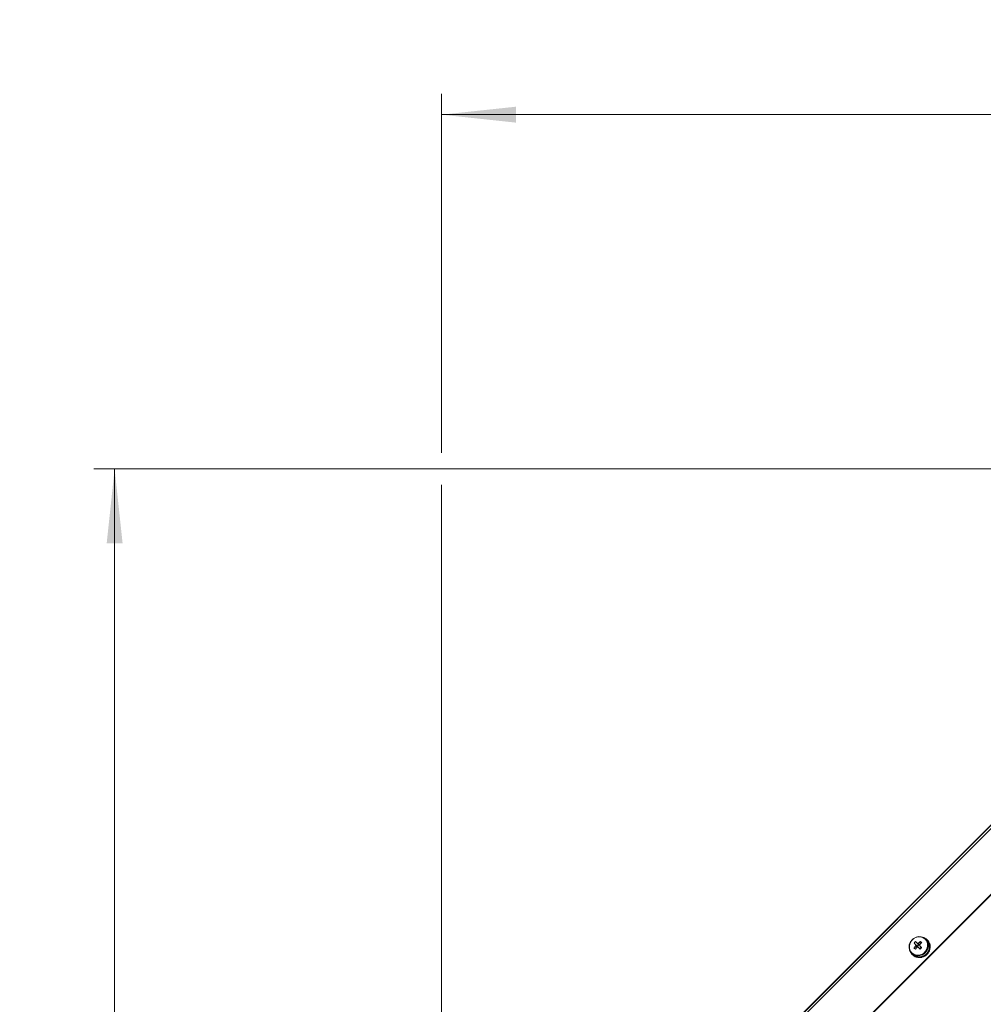
# Model space of a CAD drawing. Units: millimetres. Extents: x 0 to 841, y 0 to 594.
# Drawn here: x 475 to 521, y 346 to 393 of the extents above; entities that cross this region are included whole.
import ezdxf

# ---------------------------------------------------------------- set-up
doc = ezdxf.new("R2010")
doc.units = ezdxf.units.MM
doc.styles.add('SLDTEXTSTYLE0', font='GOTHIC.TTF', dxfattribs={"width": 0.913})
doc.dimstyles.new('SLDDIMSTYLE2', dxfattribs={"dimtxt": 3.5, "dimasz": 3.556, "dimexe": 0, "dimexo": 0.0625, "dimgap": 0.875, "dimtad": 1, "dimdec": 0, "dimlfac": 10, "dimrnd": 1e-09, "dimzin": 12, "dimdsep": 46, "dimtxsty": 'SLDTEXTSTYLE0', "dimsah": 1, "dimcen": 0.09, "dimadec": 0, "dimazin": 3, "dimtfac": 1, "dimtofl": 0, "dimtmove": 0, "dimatfit": 3, "dimfxl": 1, "dimfrac": 2, "dimtolj": 1, "dimtzin": 12, "dimarcsym": 0})

# ---------------------------------------------------------------- blocks, each defined once
blk = doc.blocks.new('_D_15')
at = {"color": 7, "linetype": 'Continuous', "lineweight": 0, "true_color": 0xffffff}
for p, q in [((537.13, 371.861), (478.214, 371.861)), ((479.214, 219.598), (479.214, 371.861)), ((522.074, 219.598), (478.214, 219.598))]:
    blk.add_line(p, q, dxfattribs=at)
for points in [[(479.214, 371.861), (478.833, 368.305), (479.595, 368.305)], [(479.214, 219.598), (479.595, 223.154), (478.833, 223.154)]]:
    blk.add_solid(points, dxfattribs=at)
at = {"color": 7, "linetype": 'Continuous', "lineweight": 0, "true_color": 0xffffff, "insert": (474.743, 290.557), "char_height": 3.5, "attachment_point": 1, "rotation": 90, "style": 'SLDTEXTSTYLE0'}
blk.add_mtext('1523', dxfattribs=at)
blk = doc.blocks.new('_D_16')
at = {"color": 7, "linetype": 'Continuous', "lineweight": 0, "true_color": 0xffffff}
for p, q in [((494.822, 372.623), (494.822, 389.771)), ((604.11, 290.51), (604.11, 389.771)), ((604.11, 388.771), (494.822, 388.771)), ((494.822, 329.552), (494.822, 371.099)), ((604.11, 281.563), (604.11, 288.986))]:
    blk.add_line(p, q, dxfattribs=at)
for points in [[(494.822, 388.771), (498.378, 388.39), (498.378, 389.152)], [(604.11, 388.771), (600.554, 389.152), (600.554, 388.39)]]:
    blk.add_solid(points, dxfattribs=at)
at = {"color": 7, "linetype": 'Continuous', "lineweight": 0, "true_color": 0xffffff, "insert": (544.294, 393.242), "char_height": 3.5, "attachment_point": 1, "style": 'SLDTEXTSTYLE0'}
blk.add_mtext('1093', dxfattribs=at)

msp = doc.modelspace()

# ---------------------------------------------------------------- linework, layer by layer
at = {"color": 7, "linetype": 'Continuous', "lineweight": 15}
for p, q in [((494.873168, 328.675732), (538.006681, 371.809245)), ((494.950556, 328.598343), (538.08407, 371.731857)), ((537.77242, 371.596607), (495.02063, 328.844817)), ((496.512213, 327.036687), (539.645726, 370.1702)), ((496.532079, 327.01682), (539.665593, 370.150334)), ((517.379348, 349.230233), (517.457041, 349.15254)), ((517.529873, 349.225372), (517.45218, 349.303065)), ((517.680321, 349.311685), (517.660062, 349.168998)), ((517.94069, 349.438304), (517.931053, 349.423079)), ((517.984627, 349.369537), (517.934144, 349.420021)), ((517.939852, 349.414313), (517.952054, 349.430269)), ((518.018198, 349.371322), (518.002305, 349.387215)), ((518.101793, 349.232338), (518.079676, 349.220973)), ((518.083643, 349.209817), (518.106532, 349.219088)), ((518.106532, 349.219088), (518.110505, 349.215115)), ((518.122425, 349.203195), (518.118451, 349.207169)), ((517.2681, 348.742561), (517.252145, 348.730359)), ((517.252145, 348.730359), (517.256118, 348.726386)), ((517.256118, 348.726386), (517.271392, 348.73927)), ((517.260535, 348.719268), (517.276649, 348.734012)), ((517.262392, 348.748269), (517.312876, 348.697786)), ((517.370728, 349.002092), (517.513415, 349.022351)), ((517.595233, 349.160012), (517.522401, 349.08718)), ((517.527984, 349.031281), (517.541653, 349.04495)), ((517.575195, 349.034386), (517.666398, 348.943184)), ((517.637463, 349.14076), (517.651132, 349.154429)), ((517.73923, 349.016016), (517.648027, 349.107218)), ((517.651412, 348.95817), (517.724244, 349.031002)), ((517.96017, 348.722243), (517.97656, 348.705853)), ((517.987005, 348.716591), (517.968971, 348.731264)), ((517.97656, 348.705853), (517.980534, 348.701879)), ((518.092321, 348.953268), (518.115667, 348.949037)), ((518.119059, 348.963294), (518.095195, 348.96526)), ((518.115667, 348.949037), (518.119641, 348.945063)), ((518.13156, 348.933143), (518.127587, 348.937117)), ((517.295198, 348.680108), (517.311091, 348.664215)), ((517.472596, 348.598771), (517.463325, 348.575882)), ((517.463325, 348.575882), (517.467298, 348.571908)), ((517.467298, 348.571908), (517.477187, 348.599773)), ((517.479218, 348.559988), (517.475245, 348.563962)), ((517.476741, 348.571554), (517.483876, 348.59511)), ((517.479912, 348.561701), (517.479218, 348.559988)), ((517.729145, 348.590092), (517.733376, 348.566746)), ((517.73735, 348.562773), (517.729809, 348.598695)), ((517.733376, 348.566746), (517.73735, 348.562773)), ((517.747558, 348.570556), (517.74108, 348.593277)), ((517.74927, 348.550853), (517.745296, 348.554826)), ((517.748558, 348.554778), (517.74927, 348.550853)), ((517.992454, 348.68996), (517.98848, 348.693933))]:
    msp.add_line(p, q, dxfattribs=at)
at = {"color": 7, "linetype": 'Continuous', "lineweight": 15, "flags": 128}
for points in [[(517.934144, 349.420021), (517.837669, 349.491585), (517.723439, 349.532932), (517.599925, 349.540994), (517.476289, 349.515174), (517.361699, 349.457386), (517.264654, 349.371917), (517.192353, 349.265105), (517.150156, 349.144872), (517.141193, 349.020135), (517.16613, 348.900146), (517.223116, 348.793803), (517.307925, 348.708993), (517.414269, 348.652007), (517.534258, 348.62707), (517.658995, 348.636033), (517.779228, 348.67823), (517.88604, 348.750532), (517.971509, 348.847576), (518.029297, 348.962166), (518.055117, 349.085802), (518.047055, 349.209316), (518.005708, 349.323546), (517.934144, 349.420021)], [(517.910649, 349.416121), (517.813439, 349.48723), (517.698005, 349.526476), (517.573696, 349.530681), (517.450584, 349.499505), (517.338643, 349.435472), (517.246941, 349.34377), (517.182908, 349.231829), (517.151732, 349.108717), (517.155937, 348.984409), (517.195184, 348.868974), (517.266292, 348.771764), (517.363501, 348.700656), (517.478936, 348.66141), (517.603245, 348.657204), (517.726357, 348.688381), (517.838298, 348.752414), (517.929999, 348.844115), (517.994032, 348.956057), (518.025209, 349.079168), (518.021004, 349.203477), (517.981757, 349.318912), (517.910649, 349.416121)], [(517.541653, 349.04495), (517.544023, 349.032059), (517.544675, 349.029804)], [(517.652609, 349.137738), (517.650354, 349.13839), (517.637463, 349.14076)]]:
    msp.add_lwpolyline(points, dxfattribs=at)
at = {"color": 7, "linetype": 'Continuous', "lineweight": 15}
for centre, radius, start, end in [((517.62876, 349.053653), 0.475841, 228.4062876, 41.5937124), ((518.156962, 348.525451), 1.049477, 132.1872481, 137.8127519), ((517.559836, 349.129603), 0.100346, 76.9547041, 107.372931), ((518.95271, 347.736541), 2.024859, 128.9310129, 132.5863889), ((519.020239, 347.669013), 2.024859, 128.9310129, 132.5863889), ((516.64436, 348.208196), 1.513573, 43.1921412, 46.8078588), ((517.693289, 349.07565), 0.439005, 55.6982748, 69.8163018), ((517.696114, 349.081038), 0.432975, 20.453237, 53.7634873), ((517.710458, 349.064246), 0.434741, 20.492832, 44.9380905), ((517.656646, 349.068852), 0.474308, 347.1410134, 18.4663666), ((517.672539, 349.052959), 0.474308, 347.1410134, 18.4663666), ((517.605783, 348.988653), 0.437922, 200.1700066, 216.1439393), ((517.601918, 348.986986), 0.433838, 218.1042134, 251.3698163), ((518.945872, 347.729703), 2.024859, 137.4136111, 141.0689871), ((518.474217, 350.038053), 1.513573, 223.1921412, 226.8078588), ((519.0134, 347.662174), 2.024859, 137.4136111, 141.0689871), ((517.55281, 349.122577), 0.100346, 162.627069, 193.0452959), ((517.545232, 349.130155), 0.100346, 256.9547041, 287.372931), ((517.623555, 349.052942), 0.082291, 170.0991398, 185.5732252), ((517.631342, 349.051071), 0.090285, 100.2209815, 169.7790185), ((517.629471, 349.058859), 0.082291, 84.4267748, 99.9008602), ((517.615302, 349.067111), 0.090285, 280.2209815, 349.7790185), ((517.552258, 349.137181), 0.100346, 342.627069, 13.0452959), ((510.623958, 356.058455), 10.011146, 314.705254, 315.294746), ((517.601205, 349.079726), 0.529786, 286.0364729, 315.113352), ((517.604236, 349.080292), 0.528005, 316.4632913, 345.6061276), ((517.620129, 349.064398), 0.528005, 316.4632913, 345.6061276), ((517.618715, 348.972723), 0.435671, 225.0822437, 251.325684), ((517.613673, 349.028941), 0.477444, 253.3333812, 284.5199758), ((517.629566, 349.013048), 0.477444, 253.3333812, 284.5199758), ((517.617098, 349.063833), 0.529786, 286.0364729, 315.113352)]:
    msp.add_arc(centre, radius, start, end, dxfattribs=at)
for points, knots in [([(517.615322, 349.139924), (517.610305, 349.14494), (517.584973, 349.170272), (517.556545, 349.1987), (517.53318, 349.222065), (517.529873, 349.225372)], [0, 0, 0, 0, 0.174898435, 0.883243509, 1, 1, 1, 1]), ([(517.582486, 349.22736), (517.584648, 349.22401), (517.599925, 349.200339), (517.618314, 349.171532), (517.634298, 349.145846), (517.637463, 349.14076)], [0, 0, 0, 0, 0.116756491, 0.825101566, 1, 1, 1, 1]), ([(517.94069, 349.438304), (517.941978, 349.437315), (517.944554, 349.435337), (517.948216, 349.432494), (517.950574, 349.430619), (517.951661, 349.429755)], [0, 0, 0, 0, 0.350322603, 0.700645207, 1, 1, 1, 1]), ([(518.101793, 349.232338), (518.102534, 349.230908), (518.104016, 349.228048), (518.106937, 349.222316), (518.109078, 349.217995), (518.110505, 349.215115)], [0, 0, 0, 0, 0.250161133, 0.500322267, 1, 1, 1, 1]), ([(518.118451, 349.207169), (518.118348, 349.208726), (518.118193, 349.211062), (518.11792, 349.214145), (518.117764, 349.215678), (518.117686, 349.216445)], [0, 0, 0, 0, 0.499971026, 0.749982013, 1, 1, 1, 1]), ([(517.260535, 348.719268), (517.260155, 348.719851), (517.259394, 348.721018), (517.257907, 348.723377), (517.256833, 348.725183), (517.256118, 348.726386)], [0, 0, 0, 0, 0.250161133, 0.500322267, 1, 1, 1, 1]), ([(517.541653, 349.04495), (517.536567, 349.048115), (517.510881, 349.064099), (517.482074, 349.082488), (517.458403, 349.097765), (517.455053, 349.099927)], [0, 0, 0, 0, 0.174898435, 0.883243509, 1, 1, 1, 1]), ([(517.457041, 349.15254), (517.460348, 349.149233), (517.483713, 349.125868), (517.512141, 349.09744), (517.537473, 349.072108), (517.54249, 349.067092)], [0, 0, 0, 0, 0.116756491, 0.825101565, 1, 1, 1, 1]), ([(517.987005, 348.716591), (517.986476, 348.715355), (517.985419, 348.712881), (517.983276, 348.707965), (517.98163, 348.704313), (517.980534, 348.701879)], [0, 0, 0, 0, 0.2501611332, 0.5003222667, 1, 1, 1, 1]), ([(517.98848, 348.693933), (517.990901, 348.695044), (517.994533, 348.69671), (517.999325, 348.698977), (518.001707, 348.700124), (518.002898, 348.700698)], [0, 0, 0, 0, 0.499971026, 0.749982013, 1, 1, 1, 1]), ([(518.119059, 348.963294), (518.119122, 348.961772), (518.119249, 348.958727), (518.119462, 348.952648), (518.119569, 348.948096), (518.119641, 348.945063)], [0, 0, 0, 0, 0.250161133, 0.500322267, 1, 1, 1, 1]), ([(518.127587, 348.937117), (518.12884, 348.938828), (518.130718, 348.941394), (518.133155, 348.944823), (518.134353, 348.946542), (518.134952, 348.947401)], [0, 0, 0, 0, 0.499971026, 0.749982013, 1, 1, 1, 1]), ([(517.476741, 348.571554), (517.475948, 348.571569), (517.474363, 348.571598), (517.471209, 348.571698), (517.468862, 348.571824), (517.467298, 348.571908)], [0, 0, 0, 0, 0.2501611332, 0.5003222667, 1, 1, 1, 1]), ([(517.475245, 348.563962), (517.478134, 348.562554), (517.482467, 348.560441), (517.48827, 348.557692), (517.491179, 348.556338), (517.492634, 348.555661)], [0, 0, 0, 0, 0.499971026, 0.749982013, 1, 1, 1, 1]), ([(517.747558, 348.570556), (517.74671, 348.569893), (517.745014, 348.568565), (517.741616, 348.565952), (517.739056, 348.564044), (517.73735, 348.562773)], [0, 0, 0, 0, 0.250161133, 0.500322267, 1, 1, 1, 1]), ([(517.745296, 348.554826), (517.748327, 348.554774), (517.752874, 348.554697), (517.758922, 348.55466), (517.761941, 348.554662), (517.763451, 348.554663)], [0, 0, 0, 0, 0.499971026, 0.749982013, 1, 1, 1, 1])]:
    msp.add_open_spline(points, degree=3, knots=knots, dxfattribs=at)

# ---------------------------------------------------------------- dimensions: what is measured, and where the dimension line sits
at = {"color": 7, "linetype": 'Continuous', "lineweight": 0, "true_color": 0xffffff}
for base, p1, p2, angle, picture, middle in [((494.821911, 388.771227), (604.109883, 280.563363), (494.821911, 328.551988), 0, '_D_16', (549.465897, 388.771227)), ((479.21396, 371.860502), (523.074458, 219.598363), (538.130425, 371.860502), 90, '_D_15', (479.21396, 295.729432))]:
    dim = msp.add_linear_dim(base=base, p1=p1, p2=p2, angle=angle, dimstyle='SLDDIMSTYLE2', dxfattribs=at)
    dim.commit()
    dim.dimension.update_dxf_attribs({"geometry": picture, "text_midpoint": middle, "dimtype": 160})

doc.saveas('drawing.dxf')
